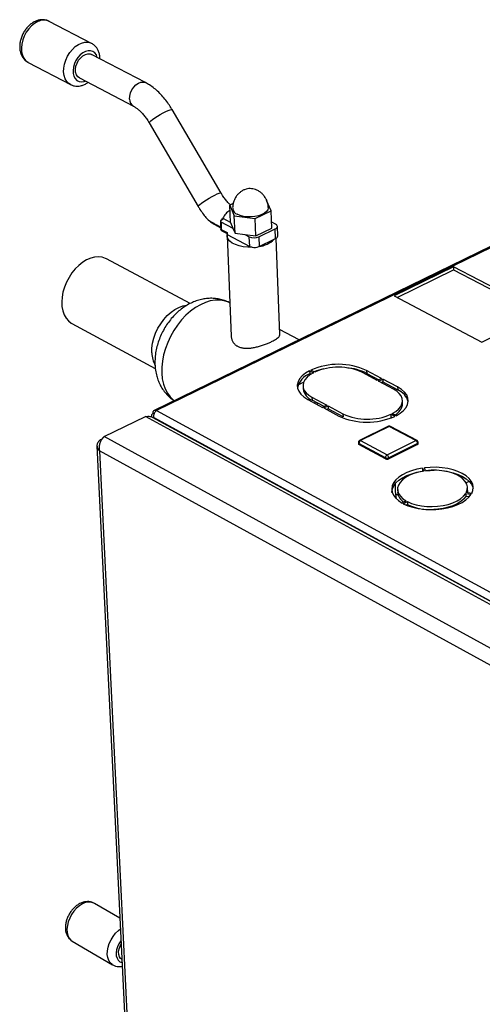
# Paper-space layout 'Blatt4' of a CAD drawing. Units: millimetres. Extents: x 0 to 594, y 0 to 420.
# Drawn here: x 466 to 488, y 145 to 192 of the extents above; entities that cross this region are included whole.
import ezdxf

# ---------------------------------------------------------------- set-up
doc = ezdxf.new("R2010")
doc.units = ezdxf.units.MM

psp = doc.layouts.new('Blatt4')

# ---------------------------------------------------------------- linework, layer by layer
at = {"color": 7, "linetype": 'Continuous', "lineweight": 30}
for p, q in [((469.527, 190.816), (467.525, 191.857)), ((472.084, 188.955), (469.522, 190.29)), ((469.926, 190.079), (469.926, 190.124)), ((466.529, 189.914), (468.527, 188.868)), ((468.95, 189.176), (471.51, 187.837)), ((475.656, 183.731), (473.339, 187.682)), ((472.256, 187.047), (474.572, 183.096)), ((492.949, 183.413), (472.495, 173.446)), ((493.051, 183.405), (472.596, 173.435)), ((476.231, 183.234), (476.066, 183.155)), ((476.066, 183.155), (476.283, 182.657)), ((476.099, 182.333), (476.066, 183.155)), ((478.031, 182.888), (477.812, 183.386)), ((477.267, 182.523), (478.031, 182.888)), ((478.063, 182.066), (478.031, 182.888)), ((475.625, 182.401), (475.629, 182.307)), ((475.652, 182.368), (475.656, 182.273)), ((475.652, 182.368), (476.212, 182.072)), ((475.701, 182.462), (475.66, 182.442)), ((475.725, 182.544), (475.736, 182.539)), ((475.736, 182.539), (476.091, 182.352)), ((476.097, 182.372), (476.091, 182.352)), ((476.098, 182.361), (476.091, 182.352)), ((476.099, 182.333), (476.212, 182.072)), ((476.283, 182.657), (477.267, 182.523)), ((476.316, 181.834), (476.283, 182.657)), ((477.299, 181.7), (477.267, 182.523)), ((478.238, 182.256), (478.052, 182.354)), ((475.636, 182.038), (475.636, 182.036)), ((475.663, 182.005), (475.944, 181.857)), ((475.692, 181.949), (475.946, 181.815)), ((475.944, 181.857), (475.948, 181.765)), ((475.948, 181.765), (477.011, 181.203)), ((476.212, 182.072), (476.316, 181.834)), ((476.316, 181.834), (476.785, 181.77)), ((476.785, 181.77), (477.299, 181.7)), ((476.785, 181.77), (476.993, 181.66)), ((477.299, 181.7), (478.063, 182.066)), ((477.439, 181.66), (478.217, 182.033)), ((478.235, 181.576), (478.217, 182.033)), ((478.337, 181.699), (478.32, 182.155)), ((475.943, 181.702), (476.137, 176.951)), ((477.011, 181.203), (476.993, 181.66)), ((477.439, 181.66), (477.457, 181.203)), ((477.457, 181.203), (478.161, 181.541)), ((478.161, 181.541), (478.235, 181.576)), ((478.434, 177.032), (478.261, 181.59)), ((474.187, 178.499), (470.228, 180.618)), ((486.653, 180.236), (483.843, 178.866)), ((483.982, 178.793), (486.657, 180.097)), ((490.813, 178.062), (486.653, 180.236)), ((486.653, 180.236), (486.657, 180.097)), ((486.657, 180.097), (490.678, 177.995)), ((483.843, 178.866), (488.002, 176.675)), ((488.002, 176.675), (490.813, 178.062)), ((468.598, 177.558), (472.544, 175.422)), ((479.347, 176.784), (478.425, 177.276)), ((479.846, 175.32), (480.028, 175.223)), ((479.846, 175.32), (479.851, 175.181)), ((480.092, 175.254), (479.91, 175.351)), ((483.049, 174.864), (482.346, 175.238)), ((483.247, 174.961), (482.545, 175.336)), ((482.545, 175.336), (482.549, 175.196)), ((479.3, 174.647), (479.564, 174.776)), ((479.905, 175.152), (479.851, 175.181)), ((482.549, 175.196), (483.113, 174.895)), ((483.247, 174.961), (483.049, 174.864)), ((483.107, 174.832), (483.306, 174.93)), ((483.811, 174.457), (483.107, 174.832)), ((483.31, 174.79), (483.246, 174.759)), ((484.01, 174.555), (483.306, 174.93)), ((483.306, 174.93), (483.31, 174.79)), ((483.31, 174.79), (484.014, 174.415)), ((479.534, 174.6), (479.539, 174.46)), ((484.01, 174.555), (484.014, 174.415)), ((479.759, 173.966), (480.461, 173.589)), ((479.958, 174.065), (480.661, 173.687)), ((479.958, 174.065), (479.963, 173.925)), ((480.527, 173.622), (479.963, 173.925)), ((480.089, 173.857), (480.092, 173.788)), ((484.248, 173.774), (484.243, 173.913)), ((472.596, 173.435), (514.617, 150.569)), ((480.197, 173.799), (480.2, 173.729)), ((480.661, 173.687), (480.461, 173.589)), ((480.519, 173.558), (480.719, 173.656)), ((480.519, 173.558), (481.223, 173.179)), ((480.724, 173.516), (480.658, 173.483)), ((480.719, 173.656), (481.423, 173.278)), ((480.719, 173.656), (480.724, 173.516)), ((481.428, 173.138), (480.724, 173.516)), ((470.128, 172.202), (472.075, 173.151)), ((496.449, 159.866), (472.075, 173.151)), ((472.358, 173.175), (472.36, 173.132)), ((496.606, 159.933), (472.412, 173.114)), ((472.49, 173.284), (472.439, 173.312)), ((472.465, 173.085), (472.477, 173.091)), ((472.488, 173.073), (472.471, 173.102)), ((472.471, 173.102), (497.212, 159.624)), ((481.423, 173.278), (481.428, 173.138)), ((483.69, 173.262), (483.874, 173.164)), ((483.69, 173.262), (483.694, 173.122)), ((483.732, 173.102), (483.694, 173.122)), ((483.938, 173.195), (483.754, 173.294)), ((483.571, 172.691), (482.211, 172.017)), ((483.616, 172.687), (482.257, 172.013)), ((484.873, 172.013), (483.616, 172.687)), ((484.927, 172.016), (483.67, 172.69)), ((469.944, 172.056), (470.034, 172.1)), ((469.944, 172.056), (469.99, 172.031)), ((494.496, 158.845), (470.128, 172.202)), ((482.257, 172.013), (483.514, 171.336)), ((483.514, 171.336), (484.873, 172.013)), ((469.784, 171.764), (473.092, 103.721)), ((493.998, 158.3), (469.911, 171.532)), ((469.911, 171.532), (473.203, 103.612)), ((482.151, 171.916), (482.153, 171.869)), ((483.437, 171.203), (482.18, 171.88)), ((482.18, 171.88), (482.182, 171.833)), ((483.438, 171.156), (482.182, 171.833)), ((484.95, 171.88), (483.591, 171.203)), ((484.952, 171.833), (483.592, 171.156)), ((484.95, 171.88), (484.952, 171.833)), ((484.987, 171.876), (484.985, 171.922)), ((483.437, 171.203), (483.438, 171.156)), ((483.591, 171.203), (483.592, 171.156)), ((485.189, 170.712), (485.25, 170.575)), ((485.189, 170.712), (485.193, 170.572)), ((485.195, 170.567), (485.193, 170.572)), ((485.335, 170.587), (485.274, 170.724)), ((486.353, 170.558), (486.354, 170.544)), ((483.889, 169.965), (483.9, 169.604)), ((484.008, 169.707), (484.012, 169.566)), ((487.319, 169.655), (487.309, 169.546)), ((487.319, 169.655), (487.315, 169.795)), ((483.906, 169.501), (484.038, 169.43)), ((484.419, 169.162), (484.218, 169.061)), ((487.23, 169.51), (487.492, 169.473)), ((487.23, 169.51), (487.234, 169.369)), ((487.395, 169.346), (487.234, 169.369)), ((487.518, 169.517), (487.256, 169.554)), ((484.277, 169.029), (484.479, 169.13)), ((484.483, 168.989), (484.426, 168.96)), ((484.479, 169.13), (484.483, 168.989)), ((485.623, 168.752), (485.626, 168.75)), ((470.871, 149.412), (469.665, 150.115)), ((468.617, 148.325), (470.525, 147.206)), ((470.949, 147.475), (470.965, 147.465))]:
    psp.add_line(p, q, dxfattribs=at)
at = {"color": 7, "linetype": 'Continuous', "lineweight": 30, "flags": 128}
for points in [[(466.98, 191.844), (466.83, 191.758), (466.687, 191.643), (466.555, 191.502), (466.44, 191.34), (466.345, 191.162), (466.272, 190.975), (466.226, 190.784), (466.207, 190.598), (466.217, 190.421), (466.253, 190.26), (466.317, 190.12), (466.404, 190.007), (466.513, 189.923), (466.529, 189.914)], [(468.53, 188.866), (468.454, 188.914), (468.356, 189.013), (468.281, 189.14), (468.231, 189.291), (468.208, 189.461), (468.214, 189.644), (468.247, 189.834), (468.306, 190.024), (468.391, 190.208), (468.497, 190.379), (468.621, 190.532), (468.759, 190.661), (468.907, 190.763), (469.058, 190.832), (469.208, 190.868), (469.353, 190.869), (469.486, 190.835), (469.532, 190.814)], [(469.801, 190.145), (469.754, 190.266), (469.682, 190.363), (469.59, 190.431), (469.482, 190.465), (469.361, 190.466), (469.235, 190.432), (469.109, 190.366), (468.989, 190.27), (468.88, 190.148), (468.788, 190.008), (468.717, 189.854), (468.671, 189.695), (468.65, 189.537), (468.658, 189.389), (468.692, 189.257), (468.752, 189.147), (468.834, 189.064), (468.935, 189.013), (469.051, 188.996), (469.174, 189.013), (469.229, 189.03)], [(468.95, 189.176), (468.873, 189.235), (468.811, 189.329), (468.775, 189.449), (468.768, 189.586), (468.791, 189.733), (468.842, 189.88), (468.917, 190.017), (469.013, 190.137), (469.123, 190.231), (469.239, 190.294), (469.356, 190.321), (469.465, 190.312), (469.522, 190.29)], [(471.329, 188.177), (471.337, 188.321), (471.375, 188.469), (471.439, 188.613), (471.526, 188.743), (471.629, 188.851), (471.744, 188.931), (471.861, 188.977), (471.975, 188.986), (472.077, 188.959), (472.085, 188.955)], [(472.329, 187.145), (472.412, 187.211), (472.52, 187.288), (472.645, 187.369), (472.779, 187.449), (472.915, 187.525), (473.044, 187.59), (473.156, 187.641), (473.247, 187.675), (473.309, 187.689), (473.338, 187.683), (473.339, 187.682)], [(472.256, 187.047), (472.254, 187.056), (472.275, 187.092), (472.329, 187.145)], [(474.647, 183.192), (474.731, 183.257), (474.839, 183.333), (474.964, 183.414), (475.099, 183.494), (475.234, 183.57), (475.362, 183.636), (475.475, 183.688), (475.565, 183.722), (475.626, 183.737), (475.655, 183.732), (475.656, 183.731)], [(474.572, 183.096), (474.571, 183.105), (474.592, 183.14), (474.647, 183.192)], [(477.889, 183.05), (477.889, 183.033), (477.866, 182.943), (477.804, 182.856), (477.707, 182.776), (477.579, 182.709), (477.427, 182.655), (477.256, 182.619), (477.076, 182.602), (476.894, 182.605), (476.72, 182.627), (476.561, 182.667), (476.424, 182.724)], [(475.66, 182.442), (475.646, 182.434), (475.636, 182.425), (475.629, 182.415), (475.626, 182.405), (475.626, 182.395), (475.631, 182.385), (475.64, 182.376), (475.652, 182.368)], [(478.217, 182.033), (478.259, 182.057), (478.29, 182.084), (478.311, 182.114), (478.32, 182.144), (478.317, 182.175), (478.302, 182.205), (478.275, 182.232), (478.238, 182.256)], [(477.133, 181.164), (476.917, 181.166), (476.707, 181.188), (476.511, 181.229), (476.336, 181.289), (476.187, 181.364), (476.071, 181.453), (475.99, 181.552), (475.949, 181.657), (475.948, 181.765)], [(470.228, 180.618), (470.191, 180.636), (470.031, 180.69), (469.858, 180.711), (469.675, 180.696), (469.486, 180.648), (469.296, 180.565), (469.109, 180.452), (468.928, 180.309), (468.757, 180.139), (468.601, 179.948), (468.461, 179.737), (468.343, 179.513), (468.247, 179.28), (468.176, 179.043), (468.132, 178.806), (468.115, 178.576), (468.126, 178.356), (468.165, 178.153), (468.23, 177.969), (468.32, 177.809), (468.434, 177.677), (468.569, 177.574), (468.598, 177.558)], [(476.078, 178.528), (476.006, 178.563), (475.809, 178.631), (475.598, 178.664), (475.376, 178.662), (475.147, 178.625), (474.912, 178.553), (474.677, 178.448), (474.443, 178.311), (474.215, 178.143), (473.996, 177.948), (473.788, 177.727), (473.595, 177.485), (473.419, 177.223), (473.263, 176.947), (473.13, 176.661), (473.02, 176.367), (472.936, 176.07), (472.879, 175.775), (472.849, 175.486), (472.847, 175.207)], [(472.381, 176.161), (472.385, 176.388), (472.417, 176.623), (472.475, 176.861), (472.56, 177.099), (472.668, 177.329), (472.798, 177.549), (472.947, 177.752), (473.112, 177.934), (473.289, 178.092), (473.474, 178.222), (473.663, 178.322), (473.853, 178.388), (474.02, 178.419)], [(479.846, 175.32), (479.652, 175.204), (479.493, 175.076), (479.373, 174.937), (479.297, 174.791), (479.264, 174.641), (479.277, 174.492), (479.334, 174.347), (479.436, 174.208), (479.578, 174.081), (479.759, 173.966)], [(480.028, 175.223), (479.863, 175.123), (479.728, 175.013), (479.626, 174.894), (479.561, 174.769), (479.534, 174.641), (479.545, 174.514), (479.595, 174.389), (479.682, 174.271), (479.804, 174.162), (479.958, 174.065)], [(472.847, 175.207), (472.873, 174.941), (472.927, 174.693), (473.008, 174.466), (473.114, 174.262), (473.244, 174.086), (473.396, 173.94), (473.44, 173.906)], [(483.754, 173.294), (483.919, 173.394), (484.054, 173.505), (484.154, 173.625), (484.217, 173.751), (484.243, 173.879), (484.23, 174.007), (484.178, 174.132), (484.09, 174.25), (483.967, 174.359), (483.811, 174.457)], [(483.938, 173.195), (484.132, 173.312), (484.29, 173.442), (484.408, 173.582), (484.483, 173.729), (484.513, 173.879), (484.499, 174.029), (484.439, 174.175), (484.335, 174.313), (484.191, 174.441), (484.01, 174.555)], [(472.439, 173.312), (472.44, 173.352), (472.448, 173.387), (472.462, 173.415), (472.481, 173.437), (472.505, 173.45), (472.533, 173.454), (472.564, 173.449), (472.596, 173.435)], [(485.189, 170.712), (484.922, 170.661), (484.671, 170.591), (484.441, 170.503), (484.236, 170.398), (484.063, 170.28), (483.923, 170.151), (483.82, 170.013), (483.756, 169.869), (483.733, 169.723), (483.752, 169.577), (483.811, 169.435), (483.91, 169.3), (484.046, 169.175), (484.218, 169.061)], [(483.738, 169.558), (483.738, 169.582), (483.761, 169.729), (483.824, 169.872), (483.927, 170.01), (484.067, 170.14), (484.241, 170.258), (484.445, 170.362), (484.675, 170.45), (484.926, 170.521), (485.193, 170.572)], [(485.25, 170.575), (485.005, 170.527), (484.776, 170.46), (484.569, 170.376), (484.388, 170.276), (484.239, 170.163), (484.124, 170.04), (484.048, 169.91), (484.011, 169.777), (484.014, 169.642), (484.058, 169.51), (484.142, 169.384), (484.263, 169.267), (484.419, 169.162)], [(487.518, 169.517), (487.574, 169.661), (487.588, 169.808), (487.562, 169.953), (487.495, 170.093), (487.389, 170.227), (487.247, 170.35), (487.07, 170.46), (486.864, 170.556), (486.631, 170.634), (486.379, 170.693), (486.111, 170.732), (485.834, 170.751), (485.553, 170.748), (485.274, 170.724)], [(485.334, 170.59), (485.557, 170.607), (485.739, 170.612)], [(487.256, 169.554), (487.305, 169.687), (487.313, 169.822), (487.281, 169.954), (487.21, 170.082), (487.1, 170.202), (486.955, 170.311), (486.778, 170.406), (486.574, 170.485), (486.348, 170.546), (486.104, 170.587), (485.85, 170.608), (485.592, 170.608), (485.335, 170.587)], [(486.19, 170.583), (486.383, 170.552), (486.636, 170.493), (486.867, 170.415), (487.074, 170.32), (487.25, 170.209), (487.393, 170.086), (487.499, 169.953), (487.566, 169.812), (487.582, 169.751)], [(483.9, 169.604), (483.922, 169.363), (483.938, 169.271)], [(484.277, 169.029), (484.488, 168.935), (484.725, 168.859), (484.981, 168.803), (485.252, 168.766), (485.532, 168.751), (485.815, 168.757), (486.094, 168.785), (486.364, 168.833), (486.619, 168.901), (486.853, 168.987), (487.062, 169.09), (487.24, 169.207), (487.385, 169.335), (487.492, 169.473)], [(484.479, 169.13), (484.674, 169.045), (484.895, 168.977), (485.134, 168.929), (485.386, 168.901), (485.645, 168.894), (485.904, 168.908), (486.158, 168.943), (486.399, 168.998), (486.622, 169.071), (486.821, 169.162), (486.991, 169.267), (487.129, 169.384), (487.23, 169.51)], [(487.234, 169.369), (487.133, 169.243), (486.995, 169.126), (486.825, 169.021), (486.626, 168.93), (486.403, 168.857), (486.162, 168.802), (485.909, 168.767), (485.719, 168.754)], [(469.098, 150.087), (468.956, 149.998), (468.82, 149.883), (468.695, 149.745), (468.585, 149.589), (468.495, 149.42), (468.426, 149.245), (468.382, 149.069), (468.364, 148.898), (468.372, 148.737), (468.406, 148.594), (468.466, 148.472), (468.549, 148.375), (468.617, 148.325)], [(470.527, 147.205), (470.505, 147.219), (470.412, 147.301), (470.341, 147.411), (470.294, 147.545), (470.273, 147.698), (470.279, 147.864), (470.31, 148.039), (470.367, 148.216), (470.448, 148.39), (470.549, 148.553), (470.667, 148.701), (470.798, 148.829), (470.895, 148.904)], [(470.922, 148.351), (470.913, 148.339), (470.826, 148.204), (470.758, 148.059), (470.713, 147.911), (470.694, 147.767), (470.7, 147.632), (470.733, 147.515), (470.789, 147.419), (470.867, 147.351), (470.963, 147.312), (470.973, 147.309)], [(470.949, 147.475), (470.904, 147.508), (470.845, 147.589), (470.812, 147.695), (470.806, 147.82), (470.827, 147.955), (470.876, 148.092), (470.93, 148.194)]]:
    psp.add_lwpolyline(points, dxfattribs=at)
at = {"color": 7, "linetype": 'Continuous', "lineweight": 30}
for centre, radius, start, end in [((467.266, 191.301), 0.613, 65.0199, 117.8129), ((471.707, 188.16), 0.378, 177.3832, 238.3458), ((476.476, 182.211), 0.809, 119.6689, 156.1114), ((476.538, 183.039), 0.335, 187.9741, 250.118), ((475.671, 182.313), 0.0426, 188.6853, 249.2967), ((475.742, 182.043), 0.106, 182.9154, 242.1225), ((475.678, 182.046), 0.0432, 193.0926, 249.3789), ((475.725, 182.003), 0.0628, 177.5045, 237.8413), ((477.216, 182.16), 0.548, 245.9845, 294.0155), ((477.301, 182.421), 1.23, 276.8749, 314.3817), ((478.192, 181.717), 0.147, 287.0174, 352.782), ((477.193, 181.565), 0.405, 243.3065, 261.468), ((477.23, 181.733), 0.577, 260.3226, 292.1917), ((477.302, 181.527), 0.359, 294.0329, 295.6302), ((473.647, 176.183), 1.266, 180.9916, 208.7341), ((481.21, 172.418), 3.208, 65.4229, 113.9069), ((481.088, 172.588), 2.876, 101.5542, 111.0008), ((481.202, 172.737), 2.751, 65.4201, 113.7976), ((481.384, 172.849), 2.621, 63.5937, 85.4136), ((480.197, 174.292), 0.954, 111.2533, 166.2946), ((480.207, 174.554), 0.675, 188.0397, 248.8593), ((483.706, 173.642), 0.832, 14.7988, 68.2671), ((483.567, 173.832), 0.683, 297.3798, 355.1174), ((482.566, 176.089), 3.205, 245.2341, 294.0916), ((482.574, 175.774), 2.749, 245.2515, 293.9619), ((483.619, 172.594), 0.109, 61.7508, 116.336), ((483.59, 172.647), 0.0486, 56.6347, 112.804), ((483.646, 172.637), 0.0581, 64.9587, 120.4331), ((482.26, 171.92), 0.109, 116.4174, 182.0029), ((482.332, 171.881), 0.152, 119.6761, 180.3219), ((482.23, 171.973), 0.0484, 56.4913, 112.7593), ((484.903, 171.963), 0.058, 64.9964, 120.5549), ((484.783, 171.872), 0.168, 2.6647, 57.3352), ((484.876, 171.919), 0.11, 1.7595, 61.786), ((482.197, 171.923), 0.0462, 188.1011, 248.4904), ((482.199, 171.876), 0.0462, 188.0989, 248.4856), ((484.934, 171.928), 0.0512, 288.2924, 353.3699), ((484.936, 171.882), 0.0512, 288.2972, 353.3726), ((483.59, 171.203), 0.153, 119.7666, 180.2315), ((483.514, 171.37), 0.185, 245.3002, 294.6998), ((483.515, 171.324), 0.184, 245.2971, 294.7029), ((483.423, 171.195), 0.168, 2.7628, 57.2371), ((484.636, 169.632), 0.628, 185.995, 237.5016), ((485.552, 171.272), 2.521, 244.9016, 272.0363), ((469.406, 149.593), 0.582, 63.6632, 121.9221)]:
    psp.add_arc(centre, radius, start, end, dxfattribs=at)
for points, knots in [([(466.862, 191.855), (466.832, 191.84), (466.75, 191.799), (466.625, 191.71), (466.493, 191.584), (466.376, 191.436), (466.278, 191.271), (466.202, 191.095), (466.151, 190.911), (466.126, 190.724), (466.131, 190.54), (466.164, 190.37), (466.224, 190.221), (466.308, 190.091), (466.408, 189.986), (466.491, 189.939), (466.527, 189.918)], [0, 0, 0, 0, 0.044502, 0.119267, 0.194693, 0.27057, 0.346578, 0.422807, 0.499452, 0.57673, 0.654779, 0.733207, 0.802464, 0.869563, 0.942194, 1, 1, 1, 1]), ([(467.537, 191.848), (467.529, 191.853), (467.48, 191.886), (467.375, 191.917), (467.228, 191.939), (467.078, 191.927), (466.955, 191.895), (466.885, 191.865), (466.862, 191.855)], [0, 0, 0, 0, 0.041487, 0.255333, 0.466714, 0.679714, 0.898085, 1, 1, 1, 1]), ([(469.926, 190.124), (469.924, 190.158), (469.916, 190.253), (469.882, 190.394), (469.817, 190.54), (469.728, 190.664), (469.633, 190.757), (469.559, 190.795), (469.532, 190.809)], [0, 0, 0, 0, 0.119061, 0.328731, 0.513805, 0.693157, 0.88698, 1, 1, 1, 1]), ([(468.533, 188.869), (468.546, 188.861), (468.601, 188.827), (468.713, 188.799), (468.86, 188.785), (469.011, 188.803), (469.161, 188.852), (469.276, 188.907), (469.337, 188.954), (469.352, 188.966)], [0, 0, 0, 0, 0.053687, 0.227094, 0.399122, 0.573323, 0.752508, 0.93776, 1, 1, 1, 1]), ([(473.339, 187.682), (473.311, 187.728), (473.232, 187.86), (473.088, 188.067), (472.904, 188.296), (472.705, 188.504), (472.494, 188.691), (472.287, 188.842), (472.147, 188.92), (472.084, 188.955)], [0, 0, 0, 0, 0.083604, 0.238829, 0.394908, 0.552155, 0.710815, 0.870911, 1, 1, 1, 1]), ([(471.51, 187.837), (471.529, 187.827), (471.583, 187.797), (471.683, 187.729), (471.807, 187.623), (471.936, 187.492), (472.063, 187.339), (472.17, 187.188), (472.232, 187.086), (472.256, 187.047)], [0, 0, 0, 0, 0.083716, 0.241577, 0.401262, 0.563469, 0.72818, 0.895004, 1, 1, 1, 1]), ([(476.094, 183.169), (476.055, 183.208), (475.972, 183.289), (475.847, 183.441), (475.74, 183.592), (475.679, 183.692), (475.656, 183.731)], [0, 0, 0, 0, 0.25386, 0.5369049, 0.8234274, 1, 1, 1, 1]), ([(477.886, 183.049), (477.887, 183.063), (477.889, 183.136), (477.86, 183.264), (477.804, 183.422), (477.723, 183.561), (477.627, 183.678), (477.518, 183.774), (477.403, 183.848), (477.284, 183.9), (477.163, 183.932), (477.037, 183.945), (476.903, 183.933), (476.769, 183.893), (476.64, 183.829), (476.519, 183.74), (476.41, 183.627), (476.32, 183.493), (476.252, 183.341), (476.214, 183.178), (476.2, 183.059), (476.208, 182.998), (476.208, 182.992)], [0, 0, 0, 0, 0.015552, 0.0793383, 0.1397886, 0.197305, 0.2520953, 0.3042374, 0.3537419, 0.4006753, 0.4455195, 0.4899801, 0.5383767, 0.5897815, 0.6420372, 0.6965095, 0.7534491, 0.8121853, 0.8721197, 0.9327931, 0.9938621, 1, 1, 1, 1]), ([(474.572, 183.096), (474.6, 183.05), (474.679, 182.918), (474.81, 182.728), (474.92, 182.595), (474.969, 182.536)], [0, 0, 0, 0, 0.231715, 0.661708, 1, 1, 1, 1]), ([(474.968, 182.535), (474.978, 182.525), (475.009, 182.488), (475.084, 182.431), (475.191, 182.363), (475.311, 182.298), (475.429, 182.237), (475.54, 182.181), (475.608, 182.145), (475.643, 182.127)], [0, 0, 0, 0, 0.068948, 0.232685, 0.398417, 0.567342, 0.736662, 0.868313, 1, 1, 1, 1]), ([(474.97, 182.536), (474.987, 182.515), (475.033, 182.463), (475.135, 182.384), (475.285, 182.286), (475.472, 182.184), (475.602, 182.111), (475.667, 182.075)], [0, 0, 0, 0, 0.104596, 0.26625, 0.481707, 0.74056, 1, 1, 1, 1]), ([(475.629, 182.307), (475.63, 182.267), (475.633, 182.178), (475.637, 182.087), (475.639, 182.036)], [0, 0, 0, 0, 0.441117, 1, 1, 1, 1]), ([(475.656, 182.273), (475.657, 182.229), (475.658, 182.14), (475.661, 182.05), (475.663, 182.005)], [0, 0, 0, 0, 0.50008, 1, 1, 1, 1]), ([(475.684, 182.439), (475.688, 182.452), (475.699, 182.488), (475.715, 182.522), (475.725, 182.544)], [0, 0, 0, 0, 0.358163, 1, 1, 1, 1]), ([(475.725, 182.544), (475.731, 182.541), (475.743, 182.533), (475.75, 182.517), (475.747, 182.5), (475.733, 182.48), (475.713, 182.468), (475.701, 182.462)], [0, 0, 0, 0, 0.16449, 0.328385, 0.506143, 0.720496, 1, 1, 1, 1]), ([(476.078, 178.526), (476.065, 178.533), (475.982, 178.584), (475.814, 178.648), (475.579, 178.715), (475.336, 178.749), (475.091, 178.753), (474.845, 178.726), (474.599, 178.67), (474.355, 178.585), (474.115, 178.469), (473.882, 178.325), (473.658, 178.152), (473.447, 177.954), (473.252, 177.733), (473.076, 177.492), (472.92, 177.234), (472.788, 176.963), (472.68, 176.681), (472.598, 176.39), (472.545, 176.092), (472.525, 175.831), (472.527, 175.607), (472.545, 175.385), (472.588, 175.144), (472.664, 174.889), (472.763, 174.66), (472.89, 174.44), (473.047, 174.236), (473.229, 174.051), (473.368, 173.953), (473.436, 173.904)], [0, 0, 0, 0, 0.006084, 0.039828, 0.073273, 0.10662, 0.140094, 0.173921, 0.208313, 0.243447, 0.279426, 0.316241, 0.353763, 0.391775, 0.430048, 0.468419, 0.506865, 0.545432, 0.584194, 0.623227, 0.662607, 0.702342, 0.727147, 0.752265, 0.791674, 0.82647, 0.860497, 0.893837, 0.93024, 0.965792, 1, 1, 1, 1]), ([(476.138, 176.951), (476.139, 176.938), (476.14, 176.903), (476.151, 176.845), (476.17, 176.779), (476.199, 176.716), (476.235, 176.656), (476.278, 176.602), (476.33, 176.551), (476.384, 176.511), (476.422, 176.489), (476.438, 176.48)], [0, 0, 0, 0, 0.067438, 0.186779, 0.308713, 0.43158, 0.549337, 0.669054, 0.789801, 0.912708, 1, 1, 1, 1]), ([(476.438, 176.48), (476.481, 176.46), (476.545, 176.43), (476.644, 176.406), (476.746, 176.389), (476.883, 176.382), (477.028, 176.391), (477.148, 176.408), (477.241, 176.424), (477.336, 176.445), (477.432, 176.47), (477.527, 176.497), (477.623, 176.528), (477.718, 176.561), (477.808, 176.595), (477.892, 176.63), (477.971, 176.664), (478.046, 176.698), (478.135, 176.743), (478.231, 176.797), (478.322, 176.859), (478.388, 176.918), (478.421, 176.967), (478.433, 177.004), (478.434, 177.023), (478.434, 177.032)], [0, 0, 0, 0, 0.064411, 0.097142, 0.130374, 0.194712, 0.260298, 0.29419, 0.328524, 0.36308, 0.398097, 0.433439, 0.469043, 0.505508, 0.542287, 0.575667, 0.609585, 0.643781, 0.678551, 0.741571, 0.805921, 0.86999, 0.935268, 0.96946, 1, 1, 1, 1]), ([(472.471, 173.102), (472.468, 173.129), (472.463, 173.183), (472.481, 173.269), (472.515, 173.348), (472.557, 173.404), (472.585, 173.427), (472.596, 173.435)], [0, 0, 0, 0, 0.209052, 0.427821, 0.646592, 0.865364, 1, 1, 1, 1]), ([(472.075, 173.151), (472.132, 173.159), (472.246, 173.174), (472.363, 173.151), (472.408, 173.115), (472.411, 173.112)], [0, 0, 0, 0, 0.482111, 0.96435, 1, 1, 1, 1]), ([(472.439, 173.312), (472.421, 173.296), (472.383, 173.264), (472.357, 173.208), (472.354, 173.16), (472.369, 173.135), (472.373, 173.128)], [0, 0, 0, 0, 0.285979, 0.585251, 0.884526, 1, 1, 1, 1]), ([(469.944, 172.056), (469.939, 172.052), (469.924, 172.04), (469.9, 172.018), (469.874, 171.991), (469.854, 171.967), (469.83, 171.934), (469.808, 171.893), (469.794, 171.852), (469.786, 171.816), (469.783, 171.785), (469.785, 171.749), (469.789, 171.722), (469.798, 171.687), (469.815, 171.647), (469.84, 171.608), (469.862, 171.58), (469.883, 171.557), (469.902, 171.54), (469.911, 171.532)], [0, 0, 0, 0, 0.027198, 0.081816, 0.137219, 0.193424, 0.221662, 0.331217, 0.414978, 0.44322, 0.525011, 0.580421, 0.636633, 0.664876, 0.774431, 0.858191, 0.886433, 0.943057, 1, 1, 1, 1]), ([(469.911, 171.532), (469.909, 171.545), (469.903, 171.572), (469.899, 171.614), (469.896, 171.657), (469.897, 171.701), (469.902, 171.759), (469.911, 171.817), (469.926, 171.874), (469.938, 171.915), (469.953, 171.955), (469.97, 171.994), (469.989, 172.031), (470.016, 172.078), (470.046, 172.119), (470.074, 172.151), (470.094, 172.173), (470.111, 172.188), (470.123, 172.198), (470.128, 172.202)], [0, 0, 0, 0, 0.054427, 0.109231, 0.165227, 0.221635, 0.276068, 0.386784, 0.443199, 0.497633, 0.552444, 0.608448, 0.664863, 0.719296, 0.830013, 0.886428, 0.914692, 0.971471, 1, 1, 1, 1]), ([(487.232, 170.035), (487.276, 170.046), (487.325, 170.058), (487.375, 170.078), (487.381, 170.08)], [0, 0, 0, 0, 0.893783, 1, 1, 1, 1]), ([(468.974, 150.102), (468.946, 150.087), (468.87, 150.045), (468.752, 149.955), (468.627, 149.83), (468.517, 149.687), (468.426, 149.529), (468.355, 149.362), (468.307, 149.189), (468.285, 149.015), (468.291, 148.85), (468.323, 148.7), (468.378, 148.568), (468.458, 148.453), (468.539, 148.371), (468.6, 148.339), (468.618, 148.329)], [0, 0, 0, 0, 0.045504, 0.124111, 0.202987, 0.281939, 0.360965, 0.440324, 0.520259, 0.601099, 0.682929, 0.756266, 0.826971, 0.895258, 0.969135, 1, 1, 1, 1]), ([(469.66, 150.113), (469.642, 150.124), (469.585, 150.16), (469.475, 150.19), (469.338, 150.204), (469.197, 150.187), (469.075, 150.151), (469.001, 150.116), (468.974, 150.102)], [0, 0, 0, 0, 0.091432, 0.285083, 0.47756, 0.673556, 0.87644, 1, 1, 1, 1]), ([(470.53, 147.208), (470.555, 147.193), (470.618, 147.156), (470.735, 147.127), (470.863, 147.117), (470.945, 147.131), (470.981, 147.137)], [0, 0, 0, 0, 0.181809, 0.474598, 0.76666, 1, 1, 1, 1])]:
    psp.add_open_spline(points, degree=3, knots=knots, dxfattribs=at)

doc.saveas('drawing.dxf')
